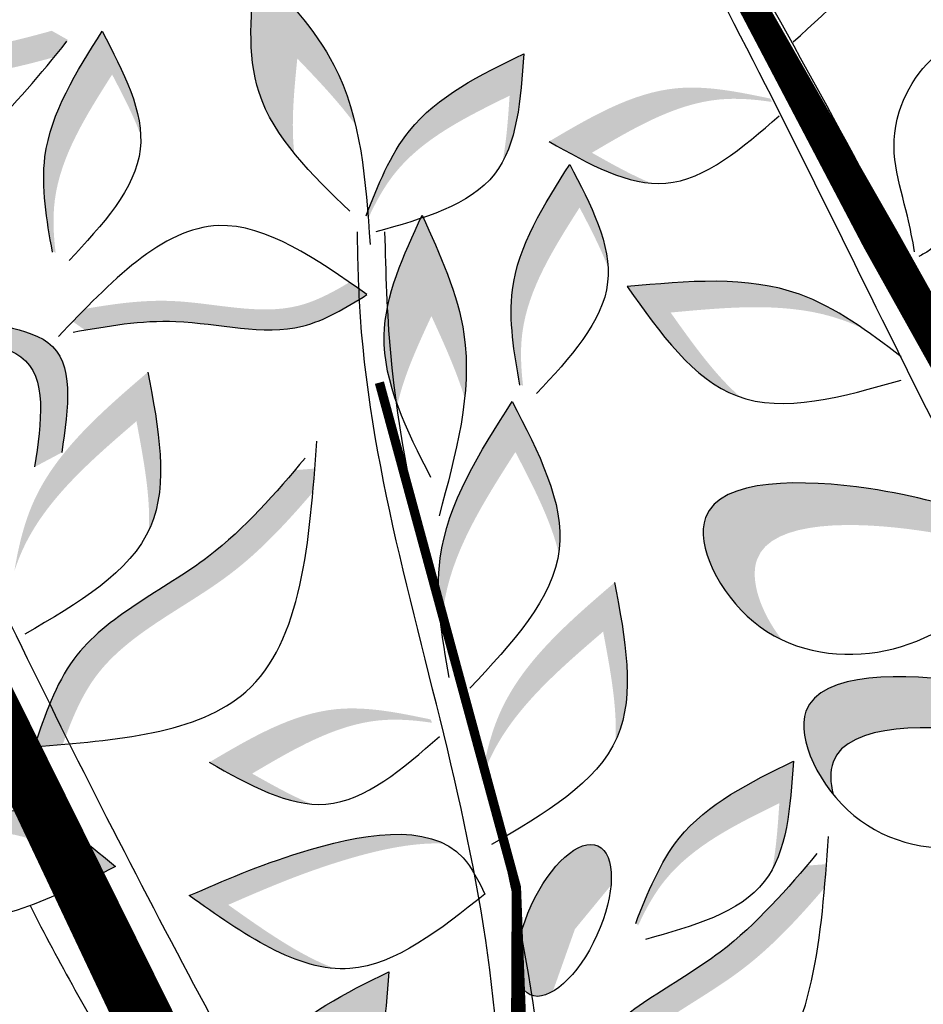
# Model space of a CAD drawing. Units: inches. Extents: x 0 to 114, y 0 to 127.
# Drawn here: x 92 to 94, y 112 to 114 of the extents above; entities that cross this region are included whole.
import ezdxf

# ---------------------------------------------------------------- set-up
doc = ezdxf.new("R2010")
doc.units = ezdxf.units.IN
doc.header["$MEASUREMENT"] = 0
doc.layers.add('Z_Pflanzebene', color=7, linetype='Continuous')

# ---------------------------------------------------------------- blocks, each defined once
blk = doc.blocks.new('Z_Pflanze neu 0.3')
at = {"lineweight": 30, "true_color": 0x44a009}
h = blk.add_hatch(color=74, dxfattribs=at)
edge = h.paths.add_edge_path()
edge.add_spline(control_points=[(7.3316, 3.8925), (7.3216, 3.9092), (7.3116, 3.9262), (7.3016, 3.9431)], knot_values=[0, 0, 0, 0, 0.929702, 0.929702, 0.929702, 0.929702], degree=3, periodic=0)
edge.add_spline(control_points=[(7.3016, 3.9431), (7.3688, 3.9516), (7.5543, 3.9751), (7.7724, 3.7862), (7.9639, 3.7319), (8.0447, 3.7109)], knot_values=[0.5788, 0.5788, 0.5788, 0.5788, 4.089505, 10.26971, 14.733825, 14.733825, 14.733825, 14.733825], degree=3, periodic=0)
edge.add_spline(control_points=[(8.0447, 3.7109), (8.0516, 3.6992), (8.0585, 3.6875), (8.0654, 3.6758)], knot_values=[114.600622, 114.600622, 114.600622, 114.600622, 115.321292, 115.321292, 115.321292, 115.321292], degree=3, periodic=0)
edge.add_spline(control_points=[(8.0654, 3.6758), (8.0503, 3.6698), (8.0353, 3.6639), (8.0203, 3.6582)], knot_values=[15.876036, 15.876036, 15.876036, 15.876036, 16.627536, 16.627536, 16.627536, 16.627536], degree=3, periodic=0)
edge.add_spline(control_points=[(8.0203, 3.6582), (7.9434, 3.6783), (7.7564, 3.7333), (7.5531, 3.9094), (7.3844, 3.8985), (7.3316, 3.8925)], knot_values=[0.797646, 0.797646, 0.797646, 0.797646, 5.042915, 11.22312, 13.991892, 13.991892, 13.991892, 13.991892], degree=3, periodic=0)
h = blk.add_hatch(color=74, dxfattribs=at)
edge = h.paths.add_edge_path()
edge.add_spline(control_points=[(7.6015, 2.8998), (7.6634, 2.9779), (7.7808, 3.1259), (7.4809, 3.2848), (7.7722, 3.5303), (7.5375, 3.6108), (7.3904, 3.6613)], knot_values=[0, 0, 0, 0, 4.76725, 9.047012, 12.87419, 19.297858, 19.297858, 19.297858, 19.297858], degree=3, periodic=0)
edge.add_line((7.3904, 3.6613), (7.3233, 3.6637))
edge.add_spline(control_points=[(7.3233, 3.6637), (7.4703, 3.6132), (7.705, 3.5327), (7.4137, 3.2872), (7.7136, 3.1283), (7.5963, 2.9802), (7.5344, 2.9022)], knot_values=[0, 0, 0, 0, 6.423667, 10.250846, 14.530607, 19.297858, 19.297858, 19.297858, 19.297858], degree=3, periodic=0)
edge.add_line((7.5344, 2.9022), (7.6015, 2.8998))
h = blk.add_hatch(color=74, dxfattribs=at)
edge = h.paths.add_edge_path()
edge.add_spline(control_points=[(8.1398, 3.6546), (8.0464, 3.6057), (7.8889, 3.5233), (7.8286, 3.3592), (7.8042, 3.2923)], knot_values=[0.046233, 0.046233, 0.046233, 0.046233, 7.452139, 12.53802, 12.53802, 12.53802, 12.53802], degree=3, periodic=0)
edge.add_spline(control_points=[(7.8042, 3.2923), (7.8058, 3.2901), (7.8073, 3.2878), (7.8089, 3.2856)], knot_values=[74.56923, 74.56923, 74.56923, 74.56923, 74.769417, 74.769417, 74.769417, 74.769417], degree=3, periodic=0)
edge.add_spline(control_points=[(7.8089, 3.2856), (7.8244, 3.322), (7.8882, 3.4452), (8.0179, 3.513), (8.1113, 3.5618)], knot_values=[2.256347, 2.256347, 2.256347, 2.256347, 5.132113, 12.53802, 12.53802, 12.53802, 12.53802], degree=3, periodic=0)
edge.add_spline(control_points=[(8.1113, 3.5618), (8.1092, 3.5118), (8.107, 3.4618), (8.0993, 3.4161)], knot_values=[0, 0, 0, 0, 3.334474, 3.334474, 3.334474, 3.334474], degree=3, periodic=0)
edge.add_spline(control_points=[(8.0993, 3.4161), (8.1325, 3.4806), (8.1362, 3.5676), (8.1398, 3.6546)], knot_values=[0, 0, 0, 0, 5.802395, 5.802395, 5.802395, 5.802395], degree=3, periodic=0)
h = blk.add_hatch(color=74, dxfattribs=at)
edge = h.paths.add_edge_path()
edge.add_spline(control_points=[(8.5179, 3.1997), (8.5315, 3.2449), (8.558, 3.3788), (8.524, 3.518), (8.5016, 3.6099)], knot_values=[0, 0, 0, 0, 2.796207, 8.214626, 8.214626, 8.214626, 8.214626], degree=3, periodic=0)
edge.add_spline(control_points=[(8.5016, 3.6099), (8.4451, 3.5312), (8.356, 3.4072), (8.3619, 3.2656), (8.3705, 3.2126)], knot_values=[3.295404, 3.295404, 3.295404, 3.295404, 8.714766, 11.839302, 11.839302, 11.839302, 11.839302], degree=3, periodic=0)
edge.add_spline(control_points=[(8.3705, 3.2126), (8.3969, 3.2734), (8.4385, 3.3313), (8.4801, 3.3893)], knot_values=[7.846322, 7.846322, 7.846322, 7.846322, 11.839302, 11.839302, 11.839302, 11.839302], degree=3, periodic=0)
edge.add_spline(control_points=[(8.4801, 3.3893), (8.4956, 3.3259), (8.5111, 3.2624), (8.5179, 3.1997)], knot_values=[0, 0, 0, 0, 3.743057, 3.743057, 3.743057, 3.743057], degree=3, periodic=0)
h = blk.add_hatch(color=74, dxfattribs=at)
edge = h.paths.add_edge_path()
edge.add_spline(control_points=[(8.915, 3.1504), (8.8098, 3.1576), (8.6325, 3.1696), (8.4953, 3.0611), (8.4396, 3.0167)], knot_values=[0.046233, 0.046233, 0.046233, 0.046233, 7.452139, 12.53802, 12.53802, 12.53802, 12.53802], degree=3, periodic=0)
edge.add_spline(control_points=[(8.4396, 3.0167), (8.4397, 3.014), (8.4399, 3.0114), (8.44, 3.0087)], knot_values=[74.56923, 74.56923, 74.56923, 74.56923, 74.769417, 74.769417, 74.769417, 74.769417], degree=3, periodic=0)
edge.add_spline(control_points=[(8.44, 3.0087), (8.4723, 3.0315), (8.591, 3.1033), (8.737, 3.0934), (8.8422, 3.0863)], knot_values=[2.256347, 2.256347, 2.256347, 2.256347, 5.132113, 12.53802, 12.53802, 12.53802, 12.53802], degree=3, periodic=0)
edge.add_spline(control_points=[(8.8422, 3.0863), (8.8143, 3.0447), (8.7864, 3.0032), (8.7559, 2.9682)], knot_values=[0, 0, 0, 0, 3.334474, 3.334474, 3.334474, 3.334474], degree=3, periodic=0)
edge.add_spline(control_points=[(8.7559, 2.9682), (8.8179, 3.0059), (8.8664, 3.0782), (8.915, 3.1504)], knot_values=[0, 0, 0, 0, 5.802395, 5.802395, 5.802395, 5.802395], degree=3, periodic=0)
h = blk.add_hatch(color=74, dxfattribs=at)
edge = h.paths.add_edge_path()
edge.add_spline(control_points=[(8.3338, 2.9077), (8.3405, 2.8936), (8.3472, 2.8794), (8.3538, 2.8652)], knot_values=[0, 0, 0, 0, 0.929702, 0.929702, 0.929702, 0.929702], degree=3, periodic=0)
edge.add_spline(control_points=[(8.3538, 2.8652), (8.2997, 2.8635), (8.1502, 2.859), (7.9909, 3.0261), (7.8426, 3.0839), (7.7798, 3.1068)], knot_values=[0.5788, 0.5788, 0.5788, 0.5788, 4.089505, 10.26971, 14.733825, 14.733825, 14.733825, 14.733825], degree=3, periodic=0)
edge.add_spline(control_points=[(7.7798, 3.1068), (7.7752, 3.1167), (7.7706, 3.1265), (7.766, 3.1364)], knot_values=[114.600622, 114.600622, 114.600622, 114.600622, 115.321292, 115.321292, 115.321292, 115.321292], degree=3, periodic=0)
edge.add_spline(control_points=[(7.766, 3.1364), (7.7785, 3.14), (7.7909, 3.1435), (7.8033, 3.1469)], knot_values=[15.876036, 15.876036, 15.876036, 15.876036, 16.627536, 16.627536, 16.627536, 16.627536], degree=3, periodic=0)
edge.add_spline(control_points=[(7.8033, 3.1469), (7.8629, 3.125), (8.0076, 3.067), (8.1561, 2.9112), (8.2913, 2.907), (8.3338, 2.9077)], knot_values=[0.797646, 0.797646, 0.797646, 0.797646, 5.042915, 11.22312, 13.991892, 13.991892, 13.991892, 13.991892], degree=3, periodic=0)
h = blk.add_hatch(color=74, dxfattribs=at)
edge = h.paths.add_edge_path()
edge.add_spline(control_points=[(7.6817, 2.6568), (7.6839, 2.6583), (7.7695, 2.7194), (7.8119, 2.8403), (7.8533, 2.9581)], knot_values=[0, 0, 0, 0, 0.178363, 6.833969, 6.833969, 6.833969, 6.833969], degree=3, periodic=0)
edge.add_spline(control_points=[(7.8533, 2.9581), (7.7238, 2.9337), (7.5391, 2.8988), (7.4164, 2.7688), (7.3818, 2.7266)], knot_values=[1.974189, 1.974189, 1.974189, 1.974189, 9.380095, 12.53802, 12.53802, 12.53802, 12.53802], degree=3, periodic=0)
edge.add_spline(control_points=[(7.3818, 2.7266), (7.394, 2.7376), (7.5016, 2.8253), (7.6482, 2.8529), (7.7777, 2.8774)], knot_values=[4.149984, 4.149984, 4.149984, 4.149984, 5.132113, 12.53802, 12.53802, 12.53802, 12.53802], degree=3, periodic=0)
edge.add_spline(control_points=[(7.7777, 2.8774), (7.7498, 2.7981), (7.722, 2.7187), (7.6817, 2.6568)], knot_values=[0, 0, 0, 0, 4.481438, 4.481438, 4.481438, 4.481438], degree=3, periodic=0)
h = blk.add_hatch(color=74, dxfattribs=at)
edge = h.paths.add_edge_path()
edge.add_spline(control_points=[(8.426, 2.5624), (8.4536, 2.6006), (8.5226, 2.7184), (8.5362, 2.8611), (8.5452, 2.9552)], knot_values=[0, 0, 0, 0, 2.796207, 8.214626, 8.214626, 8.214626, 8.214626], degree=3, periodic=0)
edge.add_spline(control_points=[(8.5452, 2.9552), (8.466, 2.8994), (8.3412, 2.8115), (8.3002, 2.6758), (8.291, 2.6229)], knot_values=[3.295404, 3.295404, 3.295404, 3.295404, 8.714766, 11.839302, 11.839302, 11.839302, 11.839302], degree=3, periodic=0)
edge.add_spline(control_points=[(8.291, 2.6229), (8.3358, 2.6717), (8.3942, 2.7128), (8.4525, 2.7539)], knot_values=[7.846322, 7.846322, 7.846322, 7.846322, 11.839302, 11.839302, 11.839302, 11.839302], degree=3, periodic=0)
edge.add_spline(control_points=[(8.4525, 2.7539), (8.4463, 2.6889), (8.4401, 2.6239), (8.426, 2.5624)], knot_values=[0, 0, 0, 0, 3.743057, 3.743057, 3.743057, 3.743057], degree=3, periodic=0)
h = blk.add_hatch(color=74, dxfattribs=at)
edge = h.paths.add_edge_path()
edge.add_spline(control_points=[(8.8668, 2.9562), (8.9722, 2.9572), (9.15, 2.9589), (9.2806, 2.8427), (9.3337, 2.7952)], knot_values=[0.046233, 0.046233, 0.046233, 0.046233, 7.452139, 12.53802, 12.53802, 12.53802, 12.53802], degree=3, periodic=0)
edge.add_spline(control_points=[(9.3337, 2.7952), (9.3334, 2.7925), (9.3331, 2.7898), (9.3328, 2.7872)], knot_values=[74.56923, 74.56923, 74.56923, 74.56923, 74.769417, 74.769417, 74.769417, 74.769417], degree=3, periodic=0)
edge.add_spline(control_points=[(9.3328, 2.7872), (9.3019, 2.8119), (9.1875, 2.8904), (9.0412, 2.8889), (8.9358, 2.8879)], knot_values=[2.256347, 2.256347, 2.256347, 2.256347, 5.132113, 12.53802, 12.53802, 12.53802, 12.53802], degree=3, periodic=0)
edge.add_spline(control_points=[(8.9358, 2.8879), (8.9613, 2.8448), (8.9867, 2.8018), (9.0151, 2.7651)], knot_values=[0, 0, 0, 0, 3.334474, 3.334474, 3.334474, 3.334474], degree=3, periodic=0)
edge.add_spline(control_points=[(9.0151, 2.7651), (8.9554, 2.8063), (8.9111, 2.8812), (8.8668, 2.9562)], knot_values=[0, 0, 0, 0, 5.802395, 5.802395, 5.802395, 5.802395], degree=3, periodic=0)
h = blk.add_hatch(color=74, dxfattribs=at)
edge = h.paths.add_edge_path()
edge.add_spline(control_points=[(8.881, 2.8902), (8.7876, 2.8413), (8.63, 2.7589), (8.5698, 2.5948), (8.5454, 2.5279)], knot_values=[0.046233, 0.046233, 0.046233, 0.046233, 7.452139, 12.53802, 12.53802, 12.53802, 12.53802], degree=3, periodic=0)
edge.add_spline(control_points=[(8.5454, 2.5279), (8.5469, 2.5256), (8.5485, 2.5234), (8.55, 2.5212)], knot_values=[74.56923, 74.56923, 74.56923, 74.56923, 74.769417, 74.769417, 74.769417, 74.769417], degree=3, periodic=0)
edge.add_spline(control_points=[(8.55, 2.5212), (8.5656, 2.5576), (8.6293, 2.6807), (8.759, 2.7486), (8.8524, 2.7974)], knot_values=[2.256347, 2.256347, 2.256347, 2.256347, 5.132113, 12.53802, 12.53802, 12.53802, 12.53802], degree=3, periodic=0)
edge.add_spline(control_points=[(8.8524, 2.7974), (8.8503, 2.7474), (8.8482, 2.6974), (8.8405, 2.6517)], knot_values=[0, 0, 0, 0, 3.334474, 3.334474, 3.334474, 3.334474], degree=3, periodic=0)
edge.add_spline(control_points=[(8.8405, 2.6517), (8.8736, 2.7162), (8.8773, 2.8032), (8.881, 2.8902)], knot_values=[0, 0, 0, 0, 5.802395, 5.802395, 5.802395, 5.802395], degree=3, periodic=0)
h = blk.add_hatch(color=74, dxfattribs=at)
edge = h.paths.add_edge_path()
edge.add_spline(control_points=[(7.284, 2.3449), (7.2651, 2.3537), (7.2461, 2.3627), (7.2271, 2.3718)], knot_values=[0, 0, 0, 0, 0.929702, 0.929702, 0.929702, 0.929702], degree=3, periodic=0)
edge.add_spline(control_points=[(7.2271, 2.3718), (7.2816, 2.4196), (7.4319, 2.5515), (7.7384, 2.5146), (7.9406, 2.5812), (8.0249, 2.611)], knot_values=[0.5788, 0.5788, 0.5788, 0.5788, 4.089505, 10.26971, 14.733825, 14.733825, 14.733825, 14.733825], degree=3, periodic=0)
edge.add_spline(control_points=[(8.0249, 2.611), (8.038, 2.6047), (8.0511, 2.5985), (8.0642, 2.5922)], knot_values=[114.600622, 114.600622, 114.600622, 114.600622, 115.321292, 115.321292, 115.321292, 115.321292], degree=3, periodic=0)
edge.add_spline(control_points=[(8.0642, 2.5922), (8.0544, 2.5779), (8.0446, 2.5637), (8.0347, 2.5496)], knot_values=[15.876036, 15.876036, 15.876036, 15.876036, 16.627536, 16.627536, 16.627536, 16.627536], degree=3, periodic=0)
edge.add_spline(control_points=[(8.0347, 2.5496), (7.9546, 2.5215), (7.7559, 2.4582), (7.4702, 2.4925), (7.3272, 2.3818), (7.284, 2.3449)], knot_values=[0.797646, 0.797646, 0.797646, 0.797646, 5.042915, 11.22312, 13.991892, 13.991892, 13.991892, 13.991892], degree=3, periodic=0)
h = blk.add_hatch(color=74, dxfattribs=at)
edge = h.paths.add_edge_path()
edge.add_spline(control_points=[(8.95, 2.2612), (8.9482, 2.2633), (8.88, 2.3432), (8.868, 2.4708), (8.8563, 2.5951)], knot_values=[0, 0, 0, 0, 0.178363, 6.833969, 6.833969, 6.833969, 6.833969], degree=3, periodic=0)
edge.add_spline(control_points=[(8.8563, 2.5951), (8.976, 2.5401), (9.1468, 2.4617), (9.2345, 2.3058), (9.2579, 2.2566)], knot_values=[1.974189, 1.974189, 1.974189, 1.974189, 9.380095, 12.53802, 12.53802, 12.53802, 12.53802], degree=3, periodic=0)
edge.add_spline(control_points=[(9.2579, 2.2566), (9.2487, 2.2701), (9.1655, 2.3812), (9.0299, 2.4435), (8.9101, 2.4985)], knot_values=[4.149984, 4.149984, 4.149984, 4.149984, 5.132113, 12.53802, 12.53802, 12.53802, 12.53802], degree=3, periodic=0)
edge.add_spline(control_points=[(8.9101, 2.4985), (8.918, 2.4148), (8.9259, 2.3311), (8.95, 2.2612)], knot_values=[0, 0, 0, 0, 4.481438, 4.481438, 4.481438, 4.481438], degree=3, periodic=0)
h = blk.add_hatch(color=74, dxfattribs=at)
edge = h.paths.add_edge_path()
edge.add_spline(control_points=[(7.1968, 2.059), (7.2145, 2.0578), (7.2323, 2.0567), (7.2501, 2.0556)], knot_values=[0, 0, 0, 0, 0.929702, 0.929702, 0.929702, 0.929702], degree=3, periodic=0)
edge.add_spline(control_points=[(7.2501, 2.0556), (7.2293, 2.1135), (7.1717, 2.2734), (6.9286, 2.372), (6.8056, 2.5047), (6.7552, 2.5615)], knot_values=[0.5788, 0.5788, 0.5788, 0.5788, 4.089505, 10.26971, 14.733825, 14.733825, 14.733825, 14.733825], degree=3, periodic=0)
edge.add_spline(control_points=[(6.7552, 2.5615), (6.7428, 2.5622), (6.7305, 2.5629), (6.7182, 2.5637)], knot_values=[114.600622, 114.600622, 114.600622, 114.600622, 115.321292, 115.321292, 115.321292, 115.321292], degree=3, periodic=0)
edge.add_spline(control_points=[(6.7182, 2.5637), (6.7196, 2.549), (6.721, 2.5344), (6.7226, 2.5199)], knot_values=[15.876036, 15.876036, 15.876036, 15.876036, 16.627536, 16.627536, 16.627536, 16.627536], degree=3, periodic=0)
edge.add_spline(control_points=[(6.7226, 2.5199), (6.7706, 2.466), (6.8923, 2.3372), (7.119, 2.2453), (7.1798, 2.1042), (7.1968, 2.059)], knot_values=[0.797646, 0.797646, 0.797646, 0.797646, 5.042915, 11.22312, 13.991892, 13.991892, 13.991892, 13.991892], degree=3, periodic=0)
h = blk.add_hatch(color=74, dxfattribs=at)
edge = h.paths.add_edge_path()
edge.add_spline(control_points=[(8.4345, 2.165), (8.4362, 2.1671), (8.5005, 2.2502), (8.5064, 2.3783), (8.512, 2.503)], knot_values=[0, 0, 0, 0, 0.178363, 6.833969, 6.833969, 6.833969, 6.833969], degree=3, periodic=0)
edge.add_spline(control_points=[(8.512, 2.503), (8.3951, 2.4423), (8.2283, 2.3557), (8.1482, 2.1958), (8.1273, 2.1454)], knot_values=[1.974189, 1.974189, 1.974189, 1.974189, 9.380095, 12.53802, 12.53802, 12.53802, 12.53802], degree=3, periodic=0)
edge.add_spline(control_points=[(8.1273, 2.1454), (8.1358, 2.1594), (8.2135, 2.2744), (8.346, 2.3432), (8.4629, 2.4039)], knot_values=[4.149984, 4.149984, 4.149984, 4.149984, 5.132113, 12.53802, 12.53802, 12.53802, 12.53802], degree=3, periodic=0)
edge.add_spline(control_points=[(8.4629, 2.4039), (8.4591, 2.3199), (8.4553, 2.2359), (8.4345, 2.165)], knot_values=[0, 0, 0, 0, 4.481438, 4.481438, 4.481438, 4.481438], degree=3, periodic=0)
h = blk.add_hatch(color=74, dxfattribs=at)
edge = h.paths.add_edge_path()
edge.add_spline(control_points=[(8.7628, 1.7557), (8.749, 1.7758), (8.6928, 1.8823), (8.7137, 2.1989), (9.0873, 1.9712), (9.2198, 1.8348), (9.2705, 1.7808)], knot_values=[0.562395, 0.562395, 0.562395, 0.562395, 1.840752, 6.769391, 13.885415, 18.618566, 18.618566, 18.618566, 18.618566], degree=3, periodic=0)
edge.add_spline(control_points=[(9.2705, 1.7808), (9.2763, 1.7555), (9.2819, 1.7302), (9.2874, 1.705)], knot_values=[57.314738, 57.314738, 57.314738, 57.314738, 58.813947, 58.813947, 58.813947, 58.813947], degree=3, periodic=0)
edge.add_spline(control_points=[(9.2874, 1.705), (9.2848, 1.6997), (9.2821, 1.6945), (9.2792, 1.6895)], knot_values=[29.346786, 29.346786, 29.346786, 29.346786, 29.689055, 29.689055, 29.689055, 29.689055], degree=3, periodic=0)
edge.add_spline(control_points=[(9.2792, 1.6895), (9.2406, 1.729), (9.1098, 1.8527), (8.7923, 2.0462), (8.7527, 1.8295), (8.7628, 1.7557)], knot_values=[1.868483, 1.868483, 1.868483, 1.868483, 5.295546, 12.41157, 16.128171, 16.128171, 16.128171, 16.128171], degree=3, periodic=0)
h = blk.add_hatch(color=74, dxfattribs=at)
edge = h.paths.add_edge_path()
edge.add_spline(control_points=[(7.5423, 2.1505), (7.6477, 2.1515), (7.8254, 2.1532), (7.956, 2.037), (8.0092, 1.9895)], knot_values=[0.046233, 0.046233, 0.046233, 0.046233, 7.452139, 12.53802, 12.53802, 12.53802, 12.53802], degree=3, periodic=0)
edge.add_spline(control_points=[(8.0092, 1.9895), (8.0088, 1.9868), (8.0085, 1.9841), (8.0082, 1.9815)], knot_values=[74.56923, 74.56923, 74.56923, 74.56923, 74.769417, 74.769417, 74.769417, 74.769417], degree=3, periodic=0)
edge.add_spline(control_points=[(8.0082, 1.9815), (7.9773, 2.0062), (7.863, 2.0846), (7.7166, 2.0832), (7.6112, 2.0822)], knot_values=[2.256347, 2.256347, 2.256347, 2.256347, 5.132113, 12.53802, 12.53802, 12.53802, 12.53802], degree=3, periodic=0)
edge.add_spline(control_points=[(7.6112, 2.0822), (7.6367, 2.0391), (7.6622, 1.9961), (7.6905, 1.9594)], knot_values=[0, 0, 0, 0, 3.334474, 3.334474, 3.334474, 3.334474], degree=3, periodic=0)
edge.add_spline(control_points=[(7.6905, 1.9594), (7.6309, 2.0006), (7.5866, 2.0755), (7.5423, 2.1505)], knot_values=[0, 0, 0, 0, 5.802395, 5.802395, 5.802395, 5.802395], degree=3, periodic=0)
h = blk.add_hatch(color=74, dxfattribs=at)
edge = h.paths.add_edge_path()
edge.add_spline(control_points=[(8.3366, 1.7465), (8.3389, 1.748), (8.4244, 1.8091), (8.4668, 1.9301), (8.5082, 2.0478)], knot_values=[0, 0, 0, 0, 0.178363, 6.833969, 6.833969, 6.833969, 6.833969], degree=3, periodic=0)
edge.add_spline(control_points=[(8.5082, 2.0478), (8.3787, 2.0234), (8.1941, 1.9885), (8.0713, 1.8585), (8.0367, 1.8163)], knot_values=[1.974189, 1.974189, 1.974189, 1.974189, 9.380095, 12.53802, 12.53802, 12.53802, 12.53802], degree=3, periodic=0)
edge.add_spline(control_points=[(8.0367, 1.8163), (8.0489, 1.8273), (8.1565, 1.915), (8.3031, 1.9426), (8.4326, 1.9671)], knot_values=[4.149984, 4.149984, 4.149984, 4.149984, 5.132113, 12.53802, 12.53802, 12.53802, 12.53802], degree=3, periodic=0)
edge.add_spline(control_points=[(8.4326, 1.9671), (8.4048, 1.8878), (8.3769, 1.8085), (8.3366, 1.7465)], knot_values=[0, 0, 0, 0, 4.481438, 4.481438, 4.481438, 4.481438], degree=3, periodic=0)
h = blk.add_hatch(color=74, dxfattribs=at)
edge = h.paths.add_edge_path()
edge.add_spline(control_points=[(7.8985, 1.7392), (7.8475, 1.8156), (7.6166, 1.8902), (7.4403, 1.9102), (7.3581, 1.9196)], knot_values=[0, 0, 0, 0, 5.868575, 11.000687, 11.000687, 11.000687, 11.000687], degree=3, periodic=0)
edge.add_spline(control_points=[(7.3581, 1.9196), (7.4129, 1.8004), (7.4677, 1.6813), (7.5541, 1.6223)], knot_values=[7.362526, 7.362526, 7.362526, 7.362526, 14.204745, 14.204745, 14.204745, 14.204745], degree=3, periodic=0)
edge.add_spline(control_points=[(7.5541, 1.6223), (7.5019, 1.6858), (7.462, 1.7726), (7.4221, 1.8594)], knot_values=[9.220316, 9.220316, 9.220316, 9.220316, 14.204745, 14.204745, 14.204745, 14.204745], degree=3, periodic=0)
edge.add_spline(control_points=[(7.4221, 1.8594), (7.5043, 1.8501), (7.652, 1.8333), (7.8381, 1.7782), (7.8985, 1.7392)], knot_values=[0, 0, 0, 0, 5.132112, 9.217052, 9.217052, 9.217052, 9.217052], degree=3, periodic=0)
h = blk.add_hatch(color=74, dxfattribs=at)
edge = h.paths.add_edge_path()
edge.add_spline(control_points=[(8.6908, 1.406), (8.6785, 1.4825), (8.7159, 1.7068), (9.0782, 1.486), (9.2104, 1.3444), (9.2668, 1.2839)], knot_values=[0, 0, 0, 0, 3.857466, 10.97349, 16.269036, 16.269036, 16.269036, 16.269036], degree=3, periodic=0)
edge.add_line((9.2668, 1.2839), (9.2711, 1.2388))
edge.add_spline(control_points=[(9.2711, 1.2388), (9.2643, 1.2242), (9.255, 1.2045), (9.2409, 1.1887), (9.2369, 1.1848)], knot_values=[28.667842, 28.667842, 28.667842, 28.667842, 29.601267, 29.932148, 29.932148, 29.932148, 29.932148], degree=3, periodic=0)
edge.add_spline(control_points=[(9.2369, 1.1848), (9.1885, 1.2362), (9.056, 1.3704), (8.7615, 1.5498), (8.6981, 1.4322), (8.6908, 1.406)], knot_values=[0.796027, 0.796027, 0.796027, 0.796027, 5.295546, 12.41157, 14.022792, 14.022792, 14.022792, 14.022792], degree=3, periodic=0)
h = blk.add_hatch(color=74, dxfattribs=at)
edge = h.paths.add_edge_path()
edge.add_spline(control_points=[(7.6533, 1.5564), (7.5481, 1.5636), (7.3707, 1.5756), (7.2336, 1.4671), (7.1779, 1.4228)], knot_values=[0.046233, 0.046233, 0.046233, 0.046233, 7.452139, 12.53802, 12.53802, 12.53802, 12.53802], degree=3, periodic=0)
edge.add_spline(control_points=[(7.1779, 1.4228), (7.178, 1.4201), (7.1782, 1.4174), (7.1783, 1.4147)], knot_values=[74.56923, 74.56923, 74.56923, 74.56923, 74.769417, 74.769417, 74.769417, 74.769417], degree=3, periodic=0)
edge.add_spline(control_points=[(7.1783, 1.4147), (7.2106, 1.4375), (7.3293, 1.5093), (7.4753, 1.4994), (7.5805, 1.4923)], knot_values=[2.256347, 2.256347, 2.256347, 2.256347, 5.132113, 12.53802, 12.53802, 12.53802, 12.53802], degree=3, periodic=0)
edge.add_spline(control_points=[(7.5805, 1.4923), (7.5526, 1.4507), (7.5246, 1.4092), (7.4942, 1.3743)], knot_values=[0, 0, 0, 0, 3.334474, 3.334474, 3.334474, 3.334474], degree=3, periodic=0)
edge.add_spline(control_points=[(7.4942, 1.3743), (7.5561, 1.4119), (7.6047, 1.4842), (7.6533, 1.5564)], knot_values=[0, 0, 0, 0, 5.802395, 5.802395, 5.802395, 5.802395], degree=3, periodic=0)
h = blk.add_hatch(color=74, dxfattribs=at)
edge = h.paths.add_edge_path()
edge.add_ellipse((8.0423, 1.4621), major_axis=(0.1459, 0.1042), ratio=0.441106, start_angle=331.2121, end_angle=555.4518)
edge.add_ellipse((8.064, 1.4049), major_axis=(0.1459, 0.1042), ratio=0.441106, start_angle=15.4518, end_angle=151.2121, ccw=False)
h = blk.add_hatch(color=74, dxfattribs=at)
edge = h.paths.add_edge_path()
edge.add_spline(control_points=[(8.6518, 1.5128), (8.5467, 1.5199), (8.3693, 1.5319), (8.2322, 1.4234), (8.1764, 1.3791)], knot_values=[0.046233, 0.046233, 0.046233, 0.046233, 7.452139, 12.53802, 12.53802, 12.53802, 12.53802], degree=3, periodic=0)
edge.add_spline(control_points=[(8.1764, 1.3791), (8.1766, 1.3764), (8.1767, 1.3737), (8.1769, 1.371)], knot_values=[74.56923, 74.56923, 74.56923, 74.56923, 74.769417, 74.769417, 74.769417, 74.769417], degree=3, periodic=0)
edge.add_spline(control_points=[(8.1769, 1.371), (8.2091, 1.3939), (8.3279, 1.4656), (8.4739, 1.4557), (8.579, 1.4486)], knot_values=[2.256347, 2.256347, 2.256347, 2.256347, 5.132113, 12.53802, 12.53802, 12.53802, 12.53802], degree=3, periodic=0)
edge.add_spline(control_points=[(8.579, 1.4486), (8.5511, 1.4071), (8.5232, 1.3655), (8.4927, 1.3306)], knot_values=[0, 0, 0, 0, 3.334474, 3.334474, 3.334474, 3.334474], degree=3, periodic=0)
edge.add_spline(control_points=[(8.4927, 1.3306), (8.5547, 1.3683), (8.6033, 1.4405), (8.6518, 1.5128)], knot_values=[0, 0, 0, 0, 5.802395, 5.802395, 5.802395, 5.802395], degree=3, periodic=0)
h = blk.add_hatch(color=74, dxfattribs=at)
edge = h.paths.add_edge_path()
edge.add_spline(control_points=[(7.8215, 1.0339), (7.8026, 1.0428), (7.7836, 1.0518), (7.7646, 1.0609)], knot_values=[0, 0, 0, 0, 0.929702, 0.929702, 0.929702, 0.929702], degree=3, periodic=0)
edge.add_spline(control_points=[(7.7646, 1.0609), (7.8191, 1.1086), (7.9694, 1.2405), (8.2759, 1.2037), (8.4782, 1.2703), (8.5624, 1.3001)], knot_values=[0.5788, 0.5788, 0.5788, 0.5788, 4.089505, 10.26971, 14.733825, 14.733825, 14.733825, 14.733825], degree=3, periodic=0)
edge.add_spline(control_points=[(8.5624, 1.3001), (8.5755, 1.2938), (8.5886, 1.2876), (8.6017, 1.2813)], knot_values=[114.600622, 114.600622, 114.600622, 114.600622, 115.321292, 115.321292, 115.321292, 115.321292], degree=3, periodic=0)
edge.add_spline(control_points=[(8.6017, 1.2813), (8.5919, 1.267), (8.5821, 1.2528), (8.5723, 1.2387)], knot_values=[15.876036, 15.876036, 15.876036, 15.876036, 16.627536, 16.627536, 16.627536, 16.627536], degree=3, periodic=0)
edge.add_spline(control_points=[(8.5723, 1.2387), (8.4921, 1.2105), (8.2935, 1.1472), (8.0078, 1.1816), (7.8647, 1.0709), (7.8215, 1.0339)], knot_values=[0.797646, 0.797646, 0.797646, 0.797646, 5.042915, 11.22312, 13.991892, 13.991892, 13.991892, 13.991892], degree=3, periodic=0)
at = {"color": 74, "lineweight": 30, "true_color": 0x44a009}
for points in [[(6.7375, 0.0694, 0.143, 0.143, 0), (7.073, 0.847, 0.143, 0.1022, 0), (7.235, 3.067, 0.1022, 0.0613, 0), (7.3347, 5.3163, 0.0613, 0.0613, 0), (7.4152, 7.088, 0.0613, 0.0613, 0)], [(9.554, 0.7099, 0.1226, 0.0817, 0), (9.3754, 1.4864, 0.0817, 0.0817, 0), (9.3886, 2.4095, 0.0817, 0.0409, 0), (9.4141, 3.5636, 0.0409, 0.0184, 0), (9.3606, 4.3077, 0.0184, 0.0184, 0), (9.1608, 5.2256, 0.0184, 0.0184, 0)], [(6.8127, 0.2355, 0.1022, 0.0613, 0), (7.5284, 0.7497, 0.0613, 0.0204, 0), (7.988, 1.5771, 0.0204, 0.0204, 0), (8.2809, 2.6845, 0.0204, 0.0204, 0)]]:
    blk.add_lwpolyline(points, format="xyseb", dxfattribs=at)
blk.add_ellipse((8.0423, 1.4621), major_axis=(0.1459, 0.1042), ratio=0.441106, dxfattribs=at)
for points, knots in [([(9.55, 0.4861), (9.4928, 0.583), (9.2354, 1.1024), (9.3075, 2.3997), (9.4299, 3.9895), (9.1618, 5.0953), (9.0446, 5.5784)], [16.805019, 16.805019, 16.805019, 16.805019, 23.511625, 51.735972, 89.11163, 118.117346, 118.117346, 118.117346, 118.117346]), ([(9.6261, 0.6837), (9.6065, 0.7225), (9.393, 1.1851), (9.4183, 2.4108), (9.4851, 4.004), (9.1786, 5.0996), (9.0446, 5.5784)], [20.885335, 20.885335, 20.885335, 20.885335, 23.511625, 51.735972, 89.11163, 118.117346, 118.117346, 118.117346, 118.117346]), ([(9.5253, 0.6643), (9.6464, 0.8798), (9.9962, 1.4958), (10.8169, 2.695), (10.0816, 4.0198), (10.2679, 4.8375), (10.3146, 5.0426)], [2.228323, 2.228323, 2.228323, 2.228323, 16.942968, 44.223915, 80.855368, 93.11666, 93.11666, 93.11666, 93.11666]), ([(7.3016, 3.9431), (7.3873, 3.7977), (7.5651, 3.4961), (7.89, 3.6065), (8.0621, 3.6745)], [0, 0, 0, 0, 8.787084, 18.231213, 18.231213, 18.231213, 18.231213]), ([(7.3543, 3.1083), (7.3434, 2.9765), (7.3081, 2.5492), (7.2676, 1.8499), (7.2519, 0.9495), (7.0224, 0.3956), (6.8986, 0.0969)], [30.902726, 30.902726, 30.902726, 30.902726, 38.679518, 56.144047, 72.236664, 91.069029, 91.069029, 91.069029, 91.069029]), ([(7.0207, 0.4765), (7.2058, 0.603), (7.6555, 0.944), (8.0153, 1.8298), (8.1744, 2.5729), (8.374, 2.9403), (8.4045, 2.9948)], [4.064064, 4.064064, 4.064064, 4.064064, 17.043852, 37.107587, 58.030838, 61.699864, 61.699864, 61.699864, 61.699864]), ([(9.4395, 2.3462), (9.4485, 2.3713), (9.4829, 2.4687), (9.5066, 2.6274), (9.7647, 2.7432), (9.7581, 2.4924), (9.6134, 2.413), (9.5052, 2.3309), (9.4513, 2.3327), (9.4424, 2.333)], [0.382484, 0.382484, 0.382484, 0.382484, 3.572884, 12.757811, 19.999311, 25.370582, 34.219256, 39.567787, 40.633501, 40.633501, 40.633501, 40.633501]), ([(7.0453, 2.075), (7.0415, 2.0056), (7.0281, 1.624), (7.0986, 0.9275), (6.8169, 0.3708), (6.6784, 0.0971)], [52.175773, 52.175773, 52.175773, 52.175773, 56.25226, 74.523915, 92.202393, 92.202393, 92.202393, 92.202393]), ([(9.2369, 1.1848), (9.1885, 1.2362), (9.056, 1.3704), (8.7615, 1.5498), (8.6981, 1.4322), (8.6908, 1.406)], [0.796027, 0.796027, 0.796027, 0.796027, 5.295546, 12.41157, 14.022792, 14.022792, 14.022792, 14.022792]), ([(0.3847, 0.2081), (0.4919, 0.2202), (0.5996, 0.2297), (0.7924, 0.2405), (0.8775, 0.243), (1.0469, 0.2434), (1.1313, 0.2414), (1.384, 0.2305), (1.5514, 0.2165), (2.0208, 0.169), (2.3206, 0.129), (2.7382, 0.0903), (2.8591, 0.0811), (3.0813, 0.0706), (3.1828, 0.0684), (3.3539, 0.0702), (3.4238, 0.0726), (3.5644, 0.0804), (3.635, 0.0856), (3.8476, 0.1045), (3.9903, 0.1213), (4.3966, 0.1719), (4.6624, 0.2087), (5.0327, 0.2383), (5.1349, 0.2442), (5.3162, 0.2488), (5.3954, 0.2487), (5.553, 0.2441), (5.6314, 0.2398), (5.8655, 0.2218), (6.0202, 0.2035), (6.4494, 0.1449), (6.7217, 0.099), (7.1314, 0.0476), (7.2697, 0.0333), (7.5091, 0.0182), (7.6103, 0.015), (7.8137, 0.0156), (7.9156, 0.0194), (8.2206, 0.0417), (8.4229, 0.0709), (8.7608, 0.1471), (8.8989, 0.1866), (9.1462, 0.2742), (9.2566, 0.3201), (9.4289, 0.4038), (9.4933, 0.438), (9.556, 0.4745)], [18.955134, 18.955134, 18.955134, 18.955134, 25.173721, 25.173721, 30.033139, 30.033139, 34.892557, 34.892557, 44.611394, 44.611394, 62.300699, 62.300699, 69.549645, 69.549645, 75.7009, 75.7009, 79.956911, 79.956911, 84.212922, 84.212922, 92.724944, 92.724944, 108.288092, 108.288092, 114.183629, 114.183629, 118.712576, 118.712576, 123.241523, 123.241523, 132.299417, 132.299417, 148.520008, 148.520008, 156.799961, 156.799961, 162.860681, 162.860681, 168.921401, 168.921401, 181.04284, 181.04284, 189.706314, 189.706314, 197.036461, 197.036461, 201.568566, 201.568566, 201.568566, 201.568566])]:
    blk.add_open_spline(points, degree=3, knots=knots, dxfattribs=at)
for points in [[(9.5485, 0.5524), (9.9675, 1.3078), (10.5283, 2.5806), (10.2267, 4.4237), (10.3146, 5.0426)], [(7.3233, 3.6637), (7.5916, 3.4759), (7.5011, 3.3031), (7.6289, 3.1262), (7.5344, 2.9022)], [(7.3904, 3.6613), (7.6587, 3.4735), (7.5682, 3.3007), (7.696, 3.1238), (7.6015, 2.8998)], [(7.8036, 3.2905), (7.8938, 3.4793), (8.1398, 3.6546)], [(8.1398, 3.6546), (8.0827, 3.3892), (7.8259, 3.2559)], [(8.4124, 3.0422), (8.3703, 3.3668), (8.5016, 3.6099)], [(8.5016, 3.6099), (8.5425, 3.3367), (8.4145, 2.9566)], [(9.4395, 2.878), (9.7456, 2.9882), (9.925, 3.3696), (9.8866, 3.54)], [(8.3538, 2.8652), (8.1479, 3.1585), (7.7226, 3.1237)], [(8.4381, 3.0155), (8.6137, 3.1295), (8.915, 3.1504)], [(8.915, 3.1504), (8.7277, 2.954), (8.4391, 2.9744)], [(7.7553, 3.1157), (7.962, 3.0235), (8.1967, 2.8758), (8.3538, 2.8652)], [(6.9132, 0.2287), (7.5807, 0.7852), (8.0176, 1.7101), (8.335, 2.7285), (8.4564, 2.9644)], [(7.8533, 2.9581), (7.6884, 2.6616), (7.3328, 2.5956)], [(8.5452, 2.9552), (8.4942, 2.6837), (8.2484, 2.3667)], [(8.2746, 2.4483), (8.3414, 2.7687), (8.5452, 2.9552)], [(8.8668, 2.9562), (9.0425, 2.7492), (9.3318, 2.7529)], [(8.5447, 2.526), (8.635, 2.7149), (8.881, 2.8902)], [(8.881, 2.8902), (8.8238, 2.6248), (8.567, 2.4915)], [(7.2271, 2.3718), (7.6891, 2.2444), (8.0982, 2.6423)], [(7.2501, 2.0556), (6.8542, 2.1508), (6.7135, 2.6149)], [(8.0576, 2.6227), (7.766, 2.5419), (7.3983, 2.4945), (7.2271, 2.3718)], [(9.2994, 2.1621), (9.1746, 2.3921), (8.8563, 2.5951)], [(8.8563, 2.5951), (8.9447, 2.2675), (9.2738, 2.1176)], [(6.7356, 2.5836), (6.9193, 2.4037), (7.1733, 2.2172), (7.2501, 2.0556)], [(8.0903, 2.0491), (8.2038, 2.2848), (8.512, 2.503)], [(8.512, 2.503), (8.4396, 2.1715), (8.118, 2.0058)], [(7.5423, 2.1505), (7.7179, 1.9435), (8.0072, 1.9472)], [(9.2885, 1.7615), (9.093, 1.9477), (8.752, 2.0716), (8.7286, 1.8214), (9.2036, 1.6273), (9.2696, 1.6748), (9.2927, 1.7164)], [(8.5082, 2.0478), (8.3433, 1.7513), (7.9877, 1.6853)], [(7.9209, 1.5987), (7.5833, 1.6054), (7.3581, 1.9196)], [(7.3581, 1.9196), (7.6167, 1.8796), (7.9193, 1.691), (7.9209, 1.5987)], [(9.2668, 1.2839), (9.0713, 1.4701), (8.7303, 1.594), (8.707, 1.3438), (9.1819, 1.1497), (9.248, 1.1972), (9.2711, 1.2388)], [(7.1763, 1.4215), (7.352, 1.5355), (7.6533, 1.5564)], [(7.6533, 1.5564), (7.466, 1.36), (7.1773, 1.3804)], [(8.1749, 1.3779), (8.3505, 1.4918), (8.6518, 1.5128)], [(8.6518, 1.5128), (8.4645, 1.3163), (8.1759, 1.3368)], [(7.7646, 1.0609), (8.2267, 0.9335), (8.6358, 1.3314)], [(8.5951, 1.3117), (8.3036, 1.231), (7.9358, 1.1836), (7.7646, 1.0609)]]:
    blk.add_spline(points, degree=3, dxfattribs=at)

msp = doc.modelspace()

# ---------------------------------------------------------------- block references
at = {"layer": 'Z_Pflanzebene', "color": 74, "true_color": 0x44a009, "rotation": 29.99999999999999}
msp.add_blockref('Z_Pflanze neu 0.3', (86.8251, 106.7388), dxfattribs=at)

doc.saveas('drawing.dxf')
